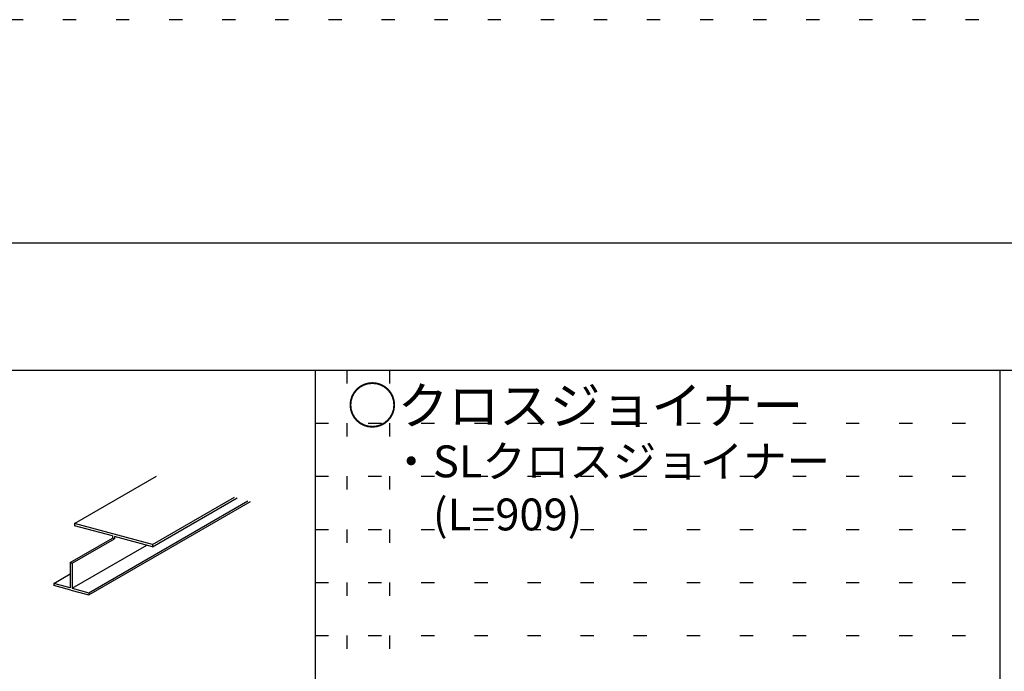
# Model space of a CAD drawing. Extents: x 5 to 415, y 6 to 292.
# Drawn here: x 67 to 114, y 261 to 292 of the extents above; entities that cross this region are included whole.
import ezdxf

# ---------------------------------------------------------------- set-up
doc = ezdxf.new("R2010")
doc.units = 0
doc.header["$MEASUREMENT"] = 0
doc.linetypes.add('DOT', pattern=[2.5, 0.625, -1.875])
for name, color, linetype in [('_0-3_野縁', 7, 'CONTINUOUS'), ('_0-6_文字', 7, 'CONTINUOUS'), ('_F-3_野縁', 7, 'CONTINUOUS'), ('ADD_LINE', 7, 'CONTINUOUS')]:
    doc.layers.add(name, color=color, linetype=linetype)
doc.styles.get("Standard").update_dxf_attribs({"font": 'txt', "bigfont": 'bigfont.shx'})

msp = doc.modelspace()

# ---------------------------------------------------------------- linework, layer by layer
at = {"layer": '_0-3_野縁', "color": 2, "linetype": 'Continuous'}
for p, q in [((69.921, 267.773), (73.78, 270.001)), ((73.592, 266.79), (77.45, 269.018)), ((73.592, 266.686), (77.573, 268.985)), ((70.588, 264.52), (78.083, 268.848)), ((70.588, 264.417), (78.206, 268.815)), ((69.921, 267.773), (69.921, 267.67)), ((73.592, 266.79), (69.921, 267.773)), ((71.711, 267.19), (69.921, 267.67)), ((70.432, 267.554), (70.423, 267.535)), ((70.432, 267.554), (70.444, 267.53)), ((69.719, 265.936), (71.711, 267.087)), ((71.711, 267.19), (71.711, 267.087)), ((71.808, 267.061), (71.711, 267.087)), ((73.592, 266.686), (71.808, 267.164)), ((71.808, 267.164), (71.808, 267.061)), ((69.815, 265.911), (71.808, 267.061)), ((69.815, 264.727), (73.33, 266.757)), ((73.04, 266.855), (73.031, 266.837)), ((73.04, 266.855), (73.052, 266.831)), ((73.592, 266.79), (73.592, 266.686)), ((69.719, 265.936), (69.719, 264.753)), ((69.719, 265.936), (69.815, 265.911)), ((69.815, 265.911), (69.815, 264.727)), ((68.946, 264.96), (69.719, 265.407)), ((69.719, 264.753), (68.946, 264.96)), ((68.946, 264.96), (68.946, 264.857)), ((69.741, 264.644), (68.946, 264.857)), ((69.741, 264.644), (70.588, 264.417)), ((69.815, 264.727), (70.588, 264.52)), ((70.588, 264.52), (70.588, 264.417))]:
    msp.add_line(p, q, dxfattribs=at)
at = {"layer": '_F-3_野縁', "color": 3, "linetype": 'Continuous'}
for p, q in [((15, 281), (405, 281)), ((19, 275), (208, 275)), ((113.5, 275), (113.5, 230.137))]:
    msp.add_line(p, q, dxfattribs=at)
at = {"layer": '_F-3_野縁', "color": 4, "linetype": 'Continuous'}
msp.add_line((81.25, 275), (81.25, 230.137), dxfattribs=at)
at = {"layer": 'ADD_LINE', "color": 9, "linetype": 'DOT'}
msp.add_line((415, 291.5), (5, 291.5), dxfattribs=at)
at = {"layer": 'ADD_LINE', "color": 5, "linetype": 'DOT'}
for p, q in [((82.75, 275), (82.75, 260.137)), ((84.75, 275), (84.75, 260.137)), ((81.25, 272.5), (113.5, 272.5)), ((81.25, 270), (113.5, 270)), ((81.25, 267.5), (113.5, 267.5)), ((81.25, 265), (113.5, 265)), ((81.25, 262.5), (113.5, 262.5))]:
    msp.add_line(p, q, dxfattribs=at)

# ---------------------------------------------------------------- texts
at = {"layer": '_0-6_文字', "color": 7}
for s, height, p in [('○クロスジョイナー', 1.75, (82.75, 272.454)), ('・SLクロスジョイナー', 1.5, (84.75, 269.954)), ('\u3000(L=909)', 1.5, (84.75, 267.454))]:
    msp.add_text(s, height=height, dxfattribs=at).set_placement(p)

doc.saveas('drawing.dxf')
